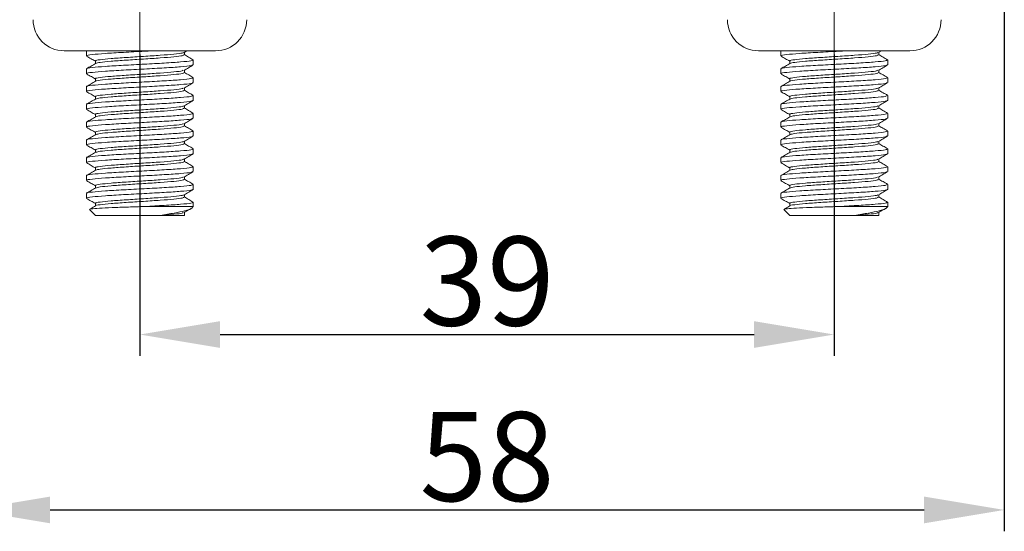
# Model space of a CAD drawing. Units: millimetres. Extents: x 1592 to 2186, y 588 to 1008.
# Drawn here: x 1669 to 1724, y 788 to 817 of the extents above; entities that cross this region are included whole.
import ezdxf

# ---------------------------------------------------------------- set-up
doc = ezdxf.new("R2010")
doc.units = ezdxf.units.MM
doc.header["$LTSCALE"] = 65.395
doc.header["$PDMODE"] = 3
doc.header["$PDSIZE"] = 8
doc.layers.get('0').update_dxf_attribs({"linetype": 'CONTINUOUS', "lineweight": 30})
doc.layers.get('Defpoints').update_dxf_attribs({"linetype": 'CONTINUOUS'})
doc.layers.add('Dim', color=3, linetype='CONTINUOUS', lineweight=15)
doc.styles.add('Romans字体', font='romans.shx', dxfattribs={"width": 0.75})
doc.dimstyles.new('01', dxfattribs={"dimtxt": 5, "dimasz": 4.5, "dimexe": 1.2, "dimexo": 0.2, "dimgap": 0.5, "dimtad": 1, "dimdec": 1, "dimdsep": 46, "dimtxsty": 'Romans字体', "dimcen": 0, "dimclrd": 1, "dimclre": 6, "dimclrt": 4, "dimazin": 2, "dimtfac": 1, "dimtdec": 1, "dimtofl": 0, "dimtmove": 0, "dimatfit": 3, "dimfxl": 1, "dimtolj": 1, "dimtzin": 0, "dimarcsym": 0})

# ---------------------------------------------------------------- blocks, each defined once
blk = doc.blocks.new('*D34')
at = {"layer": 'Defpoints', "color": 0}
for p in [(1675.933, 815.386), (1714.895, 815.386), (1714.895, 799.454)]:
    blk.add_point(p, dxfattribs=at)
at = {"layer": 'Dim', "color": 6, "lineweight": -2}
for p, q in [((1675.933, 815.186), (1675.933, 798.254)), ((1714.895, 815.186), (1714.895, 798.254))]:
    blk.add_line(p, q, dxfattribs=at)
at = {"layer": 'Dim', "color": 1, "lineweight": -2}
blk.add_line((1680.433, 799.454), (1710.395, 799.454), dxfattribs=at)
at = {"layer": 'Dim', "color": 1}
for points in [[(1680.433, 800.204), (1680.433, 798.704), (1675.933, 799.454)], [(1710.395, 800.204), (1710.395, 798.704), (1714.895, 799.454)]]:
    blk.add_solid(points, dxfattribs=at)
at = {"layer": 'Dim', "color": 4, "insert": (1695.414, 802.454), "char_height": 5, "attachment_point": 5, "style": 'Romans字体'}
blk.add_mtext('\\A1;39', dxfattribs=at)
blk = doc.blocks.new('*D36')
at = {"layer": 'Defpoints', "color": 0}
for p in [(1666.393, 838.61), (1724.435, 837.389), (1724.435, 789.603)]:
    blk.add_point(p, dxfattribs=at)
at = {"layer": 'Dim', "color": 6, "lineweight": -2}
for p, q in [((1666.393, 838.41), (1666.393, 788.403)), ((1724.435, 837.189), (1724.435, 788.403))]:
    blk.add_line(p, q, dxfattribs=at)
at = {"layer": 'Dim', "color": 1, "lineweight": -2}
blk.add_line((1670.893, 789.603), (1719.935, 789.603), dxfattribs=at)
at = {"layer": 'Dim', "color": 1}
for points in [[(1670.893, 790.353), (1670.893, 788.853), (1666.393, 789.603)], [(1719.935, 790.353), (1719.935, 788.853), (1724.435, 789.603)]]:
    blk.add_solid(points, dxfattribs=at)
at = {"layer": 'Dim', "color": 4, "insert": (1695.414, 792.603), "char_height": 5, "attachment_point": 5, "style": 'Romans字体'}
blk.add_mtext('\\A1;58', dxfattribs=at)

msp = doc.modelspace()

# ---------------------------------------------------------------- linework, layer by layer
at = {"color": 7, "linetype": 'Continuous', "lineweight": 15}
for p, q in [((1671.688, 815.386), (1680.179, 815.386)), ((1672.936, 815.372), (1672.936, 815.1)), ((1678.422, 815.297), (1678.576, 815.386)), ((1678.431, 815.161), (1678.431, 815.302)), ((1710.649, 815.386), (1719.141, 815.386)), ((1711.898, 815.372), (1711.898, 815.1)), ((1717.384, 815.297), (1717.538, 815.386)), ((1717.392, 815.161), (1717.392, 815.302)), ((1672.936, 814.373), (1672.936, 814.101)), ((1673.436, 814.811), (1673.436, 814.67)), ((1678.93, 814.6), (1678.93, 814.873)), ((1711.898, 814.373), (1711.898, 814.101)), ((1712.397, 814.811), (1712.397, 814.67)), ((1717.892, 814.6), (1717.892, 814.873)), ((1673.436, 813.812), (1673.436, 813.67)), ((1678.431, 814.162), (1678.431, 814.303)), ((1678.93, 813.601), (1678.93, 813.873)), ((1712.397, 813.812), (1712.397, 813.67)), ((1717.392, 814.162), (1717.392, 814.303)), ((1717.892, 813.601), (1717.892, 813.873)), ((1672.936, 813.374), (1672.936, 813.102)), ((1678.431, 813.163), (1678.431, 813.303)), ((1711.898, 813.374), (1711.898, 813.102)), ((1717.392, 813.163), (1717.392, 813.303)), ((1673.436, 812.813), (1673.436, 812.672)), ((1678.93, 812.602), (1678.93, 812.874)), ((1712.397, 812.813), (1712.397, 812.672)), ((1717.892, 812.602), (1717.892, 812.874)), ((1672.936, 812.375), (1672.936, 812.103)), ((1678.431, 812.164), (1678.431, 812.305)), ((1711.898, 812.375), (1711.898, 812.103)), ((1717.392, 812.164), (1717.392, 812.305)), ((1673.436, 811.814), (1673.436, 811.673)), ((1678.93, 811.603), (1678.93, 811.875)), ((1712.397, 811.814), (1712.397, 811.673)), ((1717.892, 811.603), (1717.892, 811.875)), ((1672.936, 811.376), (1672.936, 811.104)), ((1678.431, 811.165), (1678.431, 811.306)), ((1711.898, 811.376), (1711.898, 811.104)), ((1717.392, 811.165), (1717.392, 811.306)), ((1673.436, 810.815), (1673.436, 810.674)), ((1678.93, 810.604), (1678.93, 810.876)), ((1712.397, 810.815), (1712.397, 810.674)), ((1717.892, 810.604), (1717.892, 810.876)), ((1672.936, 810.377), (1672.936, 810.105)), ((1678.431, 810.166), (1678.431, 810.306)), ((1711.898, 810.377), (1711.898, 810.105)), ((1717.392, 810.166), (1717.392, 810.306)), ((1672.936, 809.378), (1672.936, 809.106)), ((1673.436, 809.816), (1673.436, 809.675)), ((1678.93, 809.605), (1678.93, 809.877)), ((1711.898, 809.378), (1711.898, 809.106)), ((1712.397, 809.816), (1712.397, 809.675)), ((1717.892, 809.605), (1717.892, 809.877)), ((1673.436, 808.817), (1673.436, 808.676)), ((1678.431, 809.167), (1678.431, 809.307)), ((1678.93, 808.606), (1678.93, 808.878)), ((1712.397, 808.817), (1712.397, 808.676)), ((1717.392, 809.167), (1717.392, 809.307)), ((1717.892, 808.606), (1717.892, 808.878)), ((1672.936, 808.379), (1672.936, 808.107)), ((1678.431, 808.168), (1678.431, 808.309)), ((1711.898, 808.379), (1711.898, 808.107)), ((1717.392, 808.168), (1717.392, 808.309)), ((1673.436, 807.818), (1673.436, 807.677)), ((1678.93, 807.607), (1678.93, 807.879)), ((1712.397, 807.818), (1712.397, 807.677)), ((1717.892, 807.607), (1717.892, 807.879)), ((1672.936, 807.38), (1672.936, 807.108)), ((1678.431, 807.169), (1678.431, 807.31)), ((1711.898, 807.38), (1711.898, 807.108)), ((1717.392, 807.169), (1717.392, 807.31)), ((1673.436, 806.819), (1673.436, 806.677)), ((1676.202, 806.645), (1678.93, 806.645)), ((1678.824, 806.538), (1678.93, 806.645)), ((1678.93, 806.645), (1678.93, 806.88)), ((1712.397, 806.819), (1712.397, 806.677)), ((1715.163, 806.645), (1717.892, 806.645)), ((1717.785, 806.538), (1717.892, 806.645)), ((1717.892, 806.645), (1717.892, 806.88)), ((1673.107, 806.474), (1673.436, 806.145)), ((1677.076, 806.145), (1673.436, 806.145)), ((1678.403, 806.145), (1677.076, 806.145)), ((1678.436, 806.161), (1678.403, 806.145)), ((1678.431, 806.145), (1678.403, 806.145)), ((1678.431, 806.145), (1678.431, 806.31)), ((1678.431, 806.145), (1678.441, 806.156)), ((1712.068, 806.474), (1712.397, 806.145)), ((1716.037, 806.145), (1712.397, 806.145)), ((1717.365, 806.145), (1716.037, 806.145)), ((1717.398, 806.161), (1717.365, 806.145)), ((1717.392, 806.145), (1717.365, 806.145)), ((1717.392, 806.145), (1717.392, 806.31)), ((1717.392, 806.145), (1717.403, 806.156))]:
    msp.add_line(p, q, dxfattribs=at)
for centre, start, end in [((1671.688, 817.134), 180, 270), ((1680.179, 817.134), 270, 0), ((1710.649, 817.134), 180, 270), ((1719.141, 817.134), 270, 0)]:
    msp.add_arc(centre, 1.748, start, end, dxfattribs=at)
for points, knots in [([(1672.974, 815.1), (1672.963, 815.104), (1672.895, 815.129), (1673.223, 815.175), (1673.94, 815.238), (1674.992, 815.3), (1675.954, 815.35), (1676.467, 815.378), (1676.609, 815.386)], [0, 0, 0, 0, 0.045474, 0.263342, 0.481211, 0.69908, 0.916949, 1, 1, 1, 1]), ([(1672.945, 815.087), (1673.029, 815.038), (1673.193, 814.943), (1673.356, 814.848), (1673.436, 814.802)], [0, 0, 0, 0, 0.512418, 1, 1, 1, 1]), ([(1673.467, 814.811), (1673.458, 814.816), (1673.401, 814.841), (1673.675, 814.887), (1674.271, 814.949), (1675.153, 815.012), (1676.143, 815.074), (1677.109, 815.136), (1677.878, 815.199), (1678.339, 815.253), (1678.366, 815.285), (1678.376, 815.298)], [0, 0, 0, 0, 0.026799, 0.155197, 0.283594, 0.411991, 0.540389, 0.668786, 0.797184, 0.925582, 1, 1, 1, 1]), ([(1673.449, 814.675), (1673.512, 814.696), (1673.64, 814.737), (1674.282, 814.799), (1675.15, 814.862), (1676.144, 814.924), (1677.108, 814.987), (1677.881, 815.049), (1678.365, 815.107), (1678.389, 815.144), (1678.399, 815.161)], [0, 0, 0, 0, 0.1264791, 0.2551029, 0.3837268, 0.5123508, 0.6409745, 0.7695987, 0.8982225, 1, 1, 1, 1]), ([(1678.918, 814.887), (1678.835, 814.935), (1678.672, 815.03), (1678.51, 815.124), (1678.431, 815.17)], [0, 0, 0, 0, 0.514226, 1, 1, 1, 1]), ([(1711.936, 815.1), (1711.924, 815.104), (1711.856, 815.129), (1712.185, 815.175), (1712.902, 815.238), (1713.953, 815.3), (1714.915, 815.35), (1715.428, 815.378), (1715.57, 815.386)], [0, 0, 0, 0, 0.045474, 0.263342, 0.481211, 0.69908, 0.916949, 1, 1, 1, 1]), ([(1711.907, 815.087), (1711.991, 815.038), (1712.154, 814.943), (1712.318, 814.848), (1712.397, 814.802)], [0, 0, 0, 0, 0.512417, 1, 1, 1, 1]), ([(1712.429, 814.811), (1712.419, 814.816), (1712.363, 814.841), (1712.637, 814.887), (1713.233, 814.949), (1714.114, 815.012), (1715.105, 815.074), (1716.07, 815.136), (1716.839, 815.199), (1717.3, 815.253), (1717.327, 815.285), (1717.337, 815.298)], [0, 0, 0, 0, 0.026799, 0.155196, 0.283594, 0.411992, 0.540389, 0.668787, 0.797185, 0.925582, 1, 1, 1, 1]), ([(1712.41, 814.675), (1712.474, 814.696), (1712.602, 814.737), (1713.243, 814.799), (1714.111, 814.862), (1715.106, 814.924), (1716.069, 814.987), (1716.843, 815.049), (1717.326, 815.107), (1717.35, 815.144), (1717.361, 815.161)], [0, 0, 0, 0, 0.126479, 0.255103, 0.383728, 0.512351, 0.640975, 0.769599, 0.898223, 1, 1, 1, 1]), ([(1717.88, 814.887), (1717.796, 814.935), (1717.634, 815.03), (1717.471, 815.124), (1717.392, 815.17)], [0, 0, 0, 0, 0.514224, 1, 1, 1, 1]), ([(1678.892, 814.873), (1678.88, 814.856), (1678.851, 814.819), (1678.271, 814.761), (1677.343, 814.698), (1676.186, 814.636), (1674.997, 814.573), (1673.939, 814.511), (1673.224, 814.448), (1672.895, 814.402), (1672.963, 814.377), (1672.974, 814.373)], [0, 0, 0, 0, 0.09891, 0.22391, 0.34891, 0.47391, 0.59891, 0.72391, 0.84891, 0.97391, 1, 1, 1, 1]), ([(1672.974, 814.101), (1672.963, 814.105), (1672.895, 814.13), (1673.224, 814.176), (1673.939, 814.239), (1674.997, 814.301), (1676.186, 814.363), (1677.343, 814.426), (1678.271, 814.488), (1678.851, 814.546), (1678.88, 814.584), (1678.892, 814.6)], [0, 0, 0, 0, 0.02609, 0.15109, 0.27609, 0.40109, 0.52609, 0.65109, 0.77609, 0.90109, 1, 1, 1, 1]), ([(1673.447, 814.676), (1673.363, 814.628), (1673.197, 814.531), (1673.031, 814.435), (1672.948, 814.387)], [0, 0, 0, 0, 0.499985, 1, 1, 1, 1]), ([(1678.411, 814.291), (1678.494, 814.339), (1678.662, 814.437), (1678.829, 814.534), (1678.913, 814.582)], [0, 0, 0, 0, 0.4997741, 1, 1, 1, 1]), ([(1717.854, 814.873), (1717.841, 814.856), (1717.812, 814.819), (1717.232, 814.761), (1716.304, 814.698), (1715.147, 814.636), (1713.958, 814.573), (1712.9, 814.511), (1712.185, 814.448), (1711.856, 814.402), (1711.924, 814.377), (1711.936, 814.373)], [0, 0, 0, 0, 0.09891, 0.22391, 0.34891, 0.47391, 0.59891, 0.72391, 0.84891, 0.97391, 1, 1, 1, 1]), ([(1711.936, 814.101), (1711.924, 814.105), (1711.856, 814.13), (1712.185, 814.176), (1712.9, 814.239), (1713.958, 814.301), (1715.147, 814.363), (1716.304, 814.426), (1717.232, 814.488), (1717.812, 814.546), (1717.841, 814.584), (1717.854, 814.6)], [0, 0, 0, 0, 0.02609, 0.15109, 0.27609, 0.40109, 0.52609, 0.65109, 0.77609, 0.90109, 1, 1, 1, 1]), ([(1712.408, 814.676), (1712.325, 814.628), (1712.159, 814.531), (1711.992, 814.435), (1711.909, 814.387)], [0, 0, 0, 0, 0.499986, 1, 1, 1, 1]), ([(1717.372, 814.291), (1717.456, 814.339), (1717.623, 814.437), (1717.791, 814.534), (1717.875, 814.582)], [0, 0, 0, 0, 0.499773, 1, 1, 1, 1]), ([(1678.892, 813.873), (1678.88, 813.857), (1678.851, 813.82), (1678.271, 813.762), (1677.343, 813.699), (1676.186, 813.637), (1674.997, 813.574), (1673.939, 813.512), (1673.224, 813.449), (1672.895, 813.403), (1672.963, 813.378), (1672.974, 813.374)], [0, 0, 0, 0, 0.09891, 0.22391, 0.34891, 0.47391, 0.59891, 0.72391, 0.84891, 0.97391, 1, 1, 1, 1]), ([(1672.958, 814.081), (1673.042, 814.032), (1673.201, 813.94), (1673.36, 813.847), (1673.436, 813.803)], [0, 0, 0, 0, 0.525667, 1, 1, 1, 1]), ([(1673.445, 813.675), (1673.445, 813.675), (1673.407, 813.696), (1673.684, 813.738), (1674.269, 813.8), (1675.153, 813.863), (1676.143, 813.925), (1677.108, 813.988), (1677.881, 814.05), (1678.365, 814.108), (1678.389, 814.145), (1678.399, 814.162)], [0, 0, 0, 0, 0.00053, 0.12881, 0.257091, 0.385371, 0.513652, 0.641933, 0.770214, 0.898494, 1, 1, 1, 1]), ([(1673.467, 813.812), (1673.458, 813.817), (1673.401, 813.842), (1673.675, 813.888), (1674.271, 813.95), (1675.153, 814.013), (1676.143, 814.075), (1677.109, 814.137), (1677.875, 814.2), (1678.325, 814.251), (1678.354, 814.282), (1678.363, 814.291)], [0, 0, 0, 0, 0.0271933, 0.1574804, 0.2877673, 0.4180543, 0.5483414, 0.6786283, 0.8089156, 0.9392024, 1, 1, 1, 1]), ([(1678.919, 813.887), (1678.836, 813.935), (1678.673, 814.03), (1678.511, 814.124), (1678.431, 814.17)], [0, 0, 0, 0, 0.508865, 1, 1, 1, 1]), ([(1717.854, 813.873), (1717.841, 813.857), (1717.812, 813.82), (1717.232, 813.762), (1716.304, 813.699), (1715.147, 813.637), (1713.958, 813.574), (1712.9, 813.512), (1712.185, 813.449), (1711.856, 813.403), (1711.924, 813.378), (1711.936, 813.374)], [0, 0, 0, 0, 0.09891, 0.22391, 0.34891, 0.47391, 0.59891, 0.72391, 0.84891, 0.97391, 1, 1, 1, 1]), ([(1711.92, 814.081), (1712.004, 814.032), (1712.163, 813.94), (1712.322, 813.847), (1712.397, 813.803)], [0, 0, 0, 0, 0.525667, 1, 1, 1, 1]), ([(1712.406, 813.675), (1712.406, 813.675), (1712.369, 813.696), (1712.646, 813.738), (1713.23, 813.8), (1714.115, 813.863), (1715.105, 813.925), (1716.069, 813.988), (1716.843, 814.05), (1717.326, 814.108), (1717.35, 814.145), (1717.361, 814.162)], [0, 0, 0, 0, 0.00053, 0.12881, 0.257091, 0.385372, 0.513652, 0.641933, 0.770214, 0.898494, 1, 1, 1, 1]), ([(1712.429, 813.812), (1712.419, 813.817), (1712.363, 813.842), (1712.637, 813.888), (1713.233, 813.95), (1714.114, 814.013), (1715.105, 814.075), (1716.071, 814.137), (1716.837, 814.2), (1717.287, 814.251), (1717.316, 814.282), (1717.325, 814.291)], [0, 0, 0, 0, 0.027193, 0.15748, 0.287767, 0.418055, 0.548341, 0.678628, 0.808916, 0.939203, 1, 1, 1, 1]), ([(1717.88, 813.887), (1717.797, 813.935), (1717.635, 814.03), (1717.472, 814.124), (1717.392, 814.17)], [0, 0, 0, 0, 0.508867, 1, 1, 1, 1]), ([(1672.974, 813.102), (1672.963, 813.106), (1672.895, 813.131), (1673.224, 813.177), (1673.939, 813.24), (1674.997, 813.302), (1676.186, 813.364), (1677.343, 813.427), (1678.271, 813.489), (1678.851, 813.547), (1678.88, 813.585), (1678.892, 813.601)], [0, 0, 0, 0, 0.02609, 0.15109, 0.27609, 0.40109, 0.52609, 0.65109, 0.77609, 0.90109, 1, 1, 1, 1]), ([(1673.444, 813.675), (1673.361, 813.627), (1673.196, 813.532), (1673.032, 813.436), (1672.949, 813.389)], [0, 0, 0, 0, 0.499894, 1, 1, 1, 1]), ([(1673.467, 812.813), (1673.458, 812.818), (1673.401, 812.843), (1673.675, 812.889), (1674.271, 812.951), (1675.153, 813.014), (1676.143, 813.076), (1677.109, 813.138), (1677.876, 813.201), (1678.328, 813.253), (1678.356, 813.284), (1678.366, 813.294)], [0, 0, 0, 0, 0.0271189, 0.1570492, 0.2869794, 0.4169097, 0.5468401, 0.6767702, 0.8067008, 0.9366309, 1, 1, 1, 1]), ([(1678.413, 813.293), (1678.497, 813.342), (1678.664, 813.438), (1678.831, 813.535), (1678.914, 813.584)], [0, 0, 0, 0, 0.499883, 1, 1, 1, 1]), ([(1711.936, 813.102), (1711.924, 813.106), (1711.856, 813.131), (1712.185, 813.177), (1712.9, 813.24), (1713.958, 813.302), (1715.147, 813.364), (1716.304, 813.427), (1717.232, 813.489), (1717.812, 813.547), (1717.841, 813.585), (1717.854, 813.601)], [0, 0, 0, 0, 0.02609, 0.15109, 0.27609, 0.40109, 0.52609, 0.65109, 0.77609, 0.90109, 1, 1, 1, 1]), ([(1712.405, 813.675), (1712.323, 813.627), (1712.158, 813.532), (1711.993, 813.436), (1711.911, 813.389)], [0, 0, 0, 0, 0.499895, 1, 1, 1, 1]), ([(1712.429, 812.813), (1712.419, 812.818), (1712.363, 812.843), (1712.637, 812.889), (1713.233, 812.951), (1714.114, 813.014), (1715.105, 813.076), (1716.071, 813.138), (1716.837, 813.201), (1717.289, 813.253), (1717.318, 813.284), (1717.327, 813.294)], [0, 0, 0, 0, 0.027119, 0.157049, 0.286979, 0.41691, 0.54684, 0.67677, 0.806701, 0.936631, 1, 1, 1, 1]), ([(1717.375, 813.293), (1717.458, 813.342), (1717.625, 813.438), (1717.792, 813.535), (1717.876, 813.584)], [0, 0, 0, 0, 0.499883, 1, 1, 1, 1]), ([(1678.892, 812.874), (1678.88, 812.858), (1678.851, 812.821), (1678.271, 812.763), (1677.343, 812.7), (1676.186, 812.638), (1674.997, 812.575), (1673.939, 812.513), (1673.224, 812.45), (1672.895, 812.404), (1672.963, 812.379), (1672.974, 812.375)], [0, 0, 0, 0, 0.09891, 0.22391, 0.34891, 0.47391, 0.59891, 0.72391, 0.84891, 0.97391, 1, 1, 1, 1]), ([(1672.944, 813.089), (1673.028, 813.041), (1673.192, 812.946), (1673.356, 812.851), (1673.436, 812.804)], [0, 0, 0, 0, 0.510262, 1, 1, 1, 1]), ([(1673.446, 812.678), (1673.364, 812.63), (1673.198, 812.534), (1673.033, 812.438), (1672.95, 812.39)], [0, 0, 0, 0, 0.499983, 1, 1, 1, 1]), ([(1673.449, 812.677), (1673.512, 812.698), (1673.64, 812.739), (1674.282, 812.801), (1675.15, 812.864), (1676.144, 812.926), (1677.108, 812.989), (1677.881, 813.051), (1678.365, 813.109), (1678.389, 813.146), (1678.399, 813.163)], [0, 0, 0, 0, 0.126566, 0.255177, 0.383788, 0.512399, 0.64101, 0.769622, 0.898233, 1, 1, 1, 1]), ([(1678.916, 812.89), (1678.834, 812.937), (1678.673, 813.031), (1678.511, 813.125), (1678.431, 813.171)], [0, 0, 0, 0, 0.508585, 1, 1, 1, 1]), ([(1717.854, 812.874), (1717.841, 812.858), (1717.812, 812.821), (1717.232, 812.763), (1716.304, 812.7), (1715.147, 812.638), (1713.958, 812.575), (1712.9, 812.513), (1712.185, 812.45), (1711.856, 812.404), (1711.924, 812.379), (1711.936, 812.375)], [0, 0, 0, 0, 0.09891, 0.22391, 0.34891, 0.47391, 0.59891, 0.72391, 0.84891, 0.97391, 1, 1, 1, 1]), ([(1711.906, 813.089), (1711.989, 813.041), (1712.153, 812.946), (1712.317, 812.851), (1712.397, 812.804)], [0, 0, 0, 0, 0.510262, 1, 1, 1, 1]), ([(1712.408, 812.678), (1712.325, 812.63), (1712.16, 812.534), (1711.994, 812.438), (1711.912, 812.39)], [0, 0, 0, 0, 0.499986, 1, 1, 1, 1]), ([(1712.41, 812.677), (1712.474, 812.698), (1712.602, 812.739), (1713.243, 812.801), (1714.111, 812.864), (1715.106, 812.926), (1716.069, 812.989), (1716.843, 813.051), (1717.326, 813.109), (1717.35, 813.146), (1717.361, 813.163)], [0, 0, 0, 0, 0.1265652, 0.2551764, 0.383788, 0.5123991, 0.6410102, 0.7696219, 0.8982329, 1, 1, 1, 1]), ([(1717.878, 812.89), (1717.796, 812.937), (1717.634, 813.031), (1717.472, 813.125), (1717.392, 813.171)], [0, 0, 0, 0, 0.508588, 1, 1, 1, 1]), ([(1672.974, 812.103), (1672.963, 812.107), (1672.895, 812.132), (1673.224, 812.178), (1673.939, 812.241), (1674.997, 812.303), (1676.186, 812.365), (1677.343, 812.428), (1678.271, 812.49), (1678.851, 812.548), (1678.88, 812.586), (1678.892, 812.602)], [0, 0, 0, 0, 0.02609, 0.15109, 0.27609, 0.40109, 0.52609, 0.65109, 0.77609, 0.90109, 1, 1, 1, 1]), ([(1673.467, 811.814), (1673.458, 811.819), (1673.401, 811.844), (1673.675, 811.89), (1674.271, 811.952), (1675.153, 812.015), (1676.143, 812.077), (1677.109, 812.139), (1677.878, 812.202), (1678.338, 812.255), (1678.366, 812.288), (1678.375, 812.3)], [0, 0, 0, 0, 0.026813, 0.155277, 0.283742, 0.412206, 0.54067, 0.669134, 0.797599, 0.926063, 1, 1, 1, 1]), ([(1673.467, 811.683), (1673.527, 811.702), (1673.652, 811.742), (1674.282, 811.802), (1675.15, 811.865), (1676.144, 811.927), (1677.108, 811.99), (1677.881, 812.052), (1678.365, 812.11), (1678.389, 812.147), (1678.399, 812.164)], [0, 0, 0, 0, 0.118667, 0.248441, 0.378215, 0.50799, 0.637764, 0.767538, 0.897312, 1, 1, 1, 1]), ([(1678.422, 812.299), (1678.505, 812.348), (1678.673, 812.445), (1678.84, 812.542), (1678.924, 812.591)], [0, 0, 0, 0, 0.4998147, 1, 1, 1, 1]), ([(1678.917, 811.89), (1678.834, 811.939), (1678.672, 812.033), (1678.51, 812.127), (1678.431, 812.173)], [0, 0, 0, 0, 0.51446, 1, 1, 1, 1]), ([(1711.936, 812.103), (1711.924, 812.107), (1711.856, 812.132), (1712.185, 812.178), (1712.9, 812.241), (1713.958, 812.303), (1715.147, 812.365), (1716.304, 812.428), (1717.232, 812.49), (1717.812, 812.548), (1717.841, 812.586), (1717.854, 812.602)], [0, 0, 0, 0, 0.02609, 0.15109, 0.27609, 0.40109, 0.52609, 0.65109, 0.77609, 0.90109, 1, 1, 1, 1]), ([(1712.429, 811.814), (1712.419, 811.819), (1712.363, 811.844), (1712.637, 811.89), (1713.233, 811.952), (1714.114, 812.015), (1715.105, 812.077), (1716.07, 812.139), (1716.839, 812.202), (1717.3, 812.255), (1717.327, 812.288), (1717.337, 812.3)], [0, 0, 0, 0, 0.0268129, 0.1552769, 0.2837413, 0.4122061, 0.5406703, 0.6691347, 0.7975995, 0.9260637, 1, 1, 1, 1]), ([(1712.429, 811.683), (1712.489, 811.702), (1712.614, 811.742), (1713.244, 811.802), (1714.111, 811.865), (1715.106, 811.927), (1716.069, 811.99), (1716.843, 812.052), (1717.326, 812.11), (1717.35, 812.147), (1717.361, 812.164)], [0, 0, 0, 0, 0.118667, 0.248441, 0.378216, 0.50799, 0.637764, 0.767539, 0.897313, 1, 1, 1, 1]), ([(1717.383, 812.299), (1717.467, 812.348), (1717.634, 812.445), (1717.802, 812.542), (1717.885, 812.591)], [0, 0, 0, 0, 0.499816, 1, 1, 1, 1]), ([(1717.879, 811.89), (1717.795, 811.939), (1717.633, 812.033), (1717.471, 812.127), (1717.392, 812.173)], [0, 0, 0, 0, 0.514458, 1, 1, 1, 1]), ([(1678.892, 811.875), (1678.88, 811.859), (1678.851, 811.822), (1678.271, 811.764), (1677.343, 811.701), (1676.186, 811.639), (1674.997, 811.576), (1673.939, 811.514), (1673.224, 811.451), (1672.895, 811.405), (1672.963, 811.38), (1672.974, 811.376)], [0, 0, 0, 0, 0.09891, 0.22391, 0.34891, 0.47391, 0.59891, 0.72391, 0.84891, 0.97391, 1, 1, 1, 1]), ([(1672.974, 811.104), (1672.963, 811.108), (1672.895, 811.133), (1673.224, 811.179), (1673.939, 811.241), (1674.997, 811.304), (1676.186, 811.366), (1677.343, 811.429), (1678.271, 811.491), (1678.851, 811.549), (1678.88, 811.587), (1678.892, 811.603)], [0, 0, 0, 0, 0.02609, 0.15109, 0.2760902, 0.4010901, 0.5260901, 0.6510899, 0.77609, 0.9010901, 1, 1, 1, 1]), ([(1673.454, 811.684), (1673.37, 811.635), (1673.201, 811.537), (1673.033, 811.439), (1672.948, 811.39)], [0, 0, 0, 0, 0.499512, 1, 1, 1, 1]), ([(1672.949, 812.087), (1673.033, 812.039), (1673.195, 811.945), (1673.357, 811.85), (1673.436, 811.805)], [0, 0, 0, 0, 0.516431, 1, 1, 1, 1]), ([(1678.407, 811.292), (1678.491, 811.341), (1678.659, 811.438), (1678.826, 811.535), (1678.91, 811.584)], [0, 0, 0, 0, 0.499795, 1, 1, 1, 1]), ([(1717.854, 811.875), (1717.841, 811.859), (1717.812, 811.822), (1717.232, 811.764), (1716.304, 811.701), (1715.147, 811.639), (1713.958, 811.576), (1712.9, 811.514), (1712.185, 811.451), (1711.856, 811.405), (1711.924, 811.38), (1711.936, 811.376)], [0, 0, 0, 0, 0.09891, 0.22391, 0.34891, 0.47391, 0.59891, 0.72391, 0.84891, 0.97391, 1, 1, 1, 1]), ([(1711.936, 811.104), (1711.924, 811.108), (1711.856, 811.133), (1712.185, 811.179), (1712.9, 811.241), (1713.958, 811.304), (1715.147, 811.366), (1716.304, 811.429), (1717.232, 811.491), (1717.812, 811.549), (1717.841, 811.587), (1717.854, 811.603)], [0, 0, 0, 0, 0.02609, 0.1510901, 0.2760903, 0.4010903, 0.5260903, 0.6510904, 0.7760904, 0.9010904, 1, 1, 1, 1]), ([(1711.91, 812.087), (1711.994, 812.039), (1712.156, 811.945), (1712.319, 811.85), (1712.397, 811.805)], [0, 0, 0, 0, 0.516428, 1, 1, 1, 1]), ([(1712.415, 811.684), (1712.331, 811.635), (1712.162, 811.537), (1711.994, 811.439), (1711.91, 811.39)], [0, 0, 0, 0, 0.49951, 1, 1, 1, 1]), ([(1717.369, 811.292), (1717.453, 811.341), (1717.62, 811.438), (1717.787, 811.535), (1717.871, 811.584)], [0, 0, 0, 0, 0.499795, 1, 1, 1, 1]), ([(1672.957, 811.084), (1673.041, 811.036), (1673.2, 810.943), (1673.36, 810.85), (1673.436, 810.806)], [0, 0, 0, 0, 0.523594, 1, 1, 1, 1]), ([(1673.467, 810.815), (1673.458, 810.82), (1673.401, 810.845), (1673.675, 810.891), (1674.271, 810.953), (1675.153, 811.016), (1676.143, 811.078), (1677.109, 811.14), (1677.875, 811.203), (1678.323, 811.254), (1678.352, 811.284), (1678.361, 811.293)], [0, 0, 0, 0, 0.027279, 0.157975, 0.288672, 0.419368, 0.550065, 0.680761, 0.811458, 0.942154, 1, 1, 1, 1]), ([(1673.479, 810.687), (1673.537, 810.705), (1673.66, 810.744), (1674.283, 810.803), (1675.15, 810.866), (1676.144, 810.928), (1677.108, 810.991), (1677.881, 811.053), (1678.365, 811.111), (1678.389, 811.148), (1678.399, 811.165)], [0, 0, 0, 0, 0.113494, 0.24403, 0.374565, 0.505102, 0.635637, 0.766174, 0.896709, 1, 1, 1, 1]), ([(1678.919, 810.89), (1678.834, 810.939), (1678.672, 811.034), (1678.509, 811.128), (1678.431, 811.173)], [0, 0, 0, 0, 0.523233, 1, 1, 1, 1]), ([(1711.918, 811.084), (1712.002, 811.036), (1712.162, 810.943), (1712.321, 810.85), (1712.397, 810.806)], [0, 0, 0, 0, 0.523594, 1, 1, 1, 1]), ([(1712.429, 810.815), (1712.419, 810.82), (1712.363, 810.845), (1712.637, 810.891), (1713.233, 810.953), (1714.114, 811.016), (1715.104, 811.078), (1716.071, 811.14), (1716.836, 811.203), (1717.284, 811.254), (1717.313, 811.284), (1717.322, 811.293)], [0, 0, 0, 0, 0.027279, 0.157975, 0.288671, 0.419368, 0.550065, 0.680761, 0.811458, 0.942155, 1, 1, 1, 1]), ([(1712.441, 810.687), (1712.498, 810.705), (1712.621, 810.744), (1713.244, 810.803), (1714.111, 810.866), (1715.106, 810.928), (1716.069, 810.991), (1716.843, 811.053), (1717.326, 811.111), (1717.35, 811.148), (1717.361, 811.165)], [0, 0, 0, 0, 0.1134931, 0.2440291, 0.3745656, 0.5051015, 0.6356375, 0.766174, 0.8967099, 1, 1, 1, 1]), ([(1717.881, 810.89), (1717.796, 810.939), (1717.633, 811.034), (1717.47, 811.128), (1717.392, 811.173)], [0, 0, 0, 0, 0.523234, 1, 1, 1, 1]), ([(1678.892, 810.876), (1678.88, 810.86), (1678.851, 810.823), (1678.271, 810.765), (1677.343, 810.702), (1676.186, 810.64), (1674.997, 810.577), (1673.939, 810.515), (1673.224, 810.452), (1672.895, 810.406), (1672.963, 810.381), (1672.974, 810.377)], [0, 0, 0, 0, 0.09891, 0.22391, 0.34891, 0.47391, 0.59891, 0.72391, 0.84891, 0.97391, 1, 1, 1, 1]), ([(1672.974, 810.105), (1672.963, 810.109), (1672.895, 810.134), (1673.224, 810.18), (1673.939, 810.242), (1674.997, 810.305), (1676.186, 810.367), (1677.343, 810.43), (1678.271, 810.492), (1678.851, 810.55), (1678.88, 810.588), (1678.892, 810.604)], [0, 0, 0, 0, 0.02609, 0.15109, 0.27609, 0.40109, 0.52609, 0.65109, 0.77609, 0.90109, 1, 1, 1, 1]), ([(1673.46, 810.688), (1673.375, 810.638), (1673.203, 810.539), (1673.033, 810.44), (1672.948, 810.391)], [0, 0, 0, 0, 0.498795, 1, 1, 1, 1]), ([(1678.418, 810.299), (1678.501, 810.347), (1678.669, 810.444), (1678.836, 810.541), (1678.919, 810.59)], [0, 0, 0, 0, 0.499883, 1, 1, 1, 1]), ([(1717.854, 810.876), (1717.841, 810.86), (1717.812, 810.823), (1717.232, 810.765), (1716.304, 810.702), (1715.147, 810.64), (1713.958, 810.577), (1712.9, 810.515), (1712.185, 810.452), (1711.856, 810.406), (1711.924, 810.381), (1711.936, 810.377)], [0, 0, 0, 0, 0.09891, 0.22391, 0.34891, 0.47391, 0.59891, 0.72391, 0.84891, 0.97391, 1, 1, 1, 1]), ([(1711.936, 810.105), (1711.924, 810.109), (1711.856, 810.134), (1712.185, 810.18), (1712.9, 810.242), (1713.958, 810.305), (1715.147, 810.367), (1716.304, 810.43), (1717.232, 810.492), (1717.812, 810.55), (1717.841, 810.588), (1717.854, 810.604)], [0, 0, 0, 0, 0.02609, 0.15109, 0.27609, 0.40109, 0.52609, 0.65109, 0.77609, 0.90109, 1, 1, 1, 1]), ([(1712.421, 810.688), (1712.336, 810.638), (1712.165, 810.539), (1711.995, 810.44), (1711.91, 810.391)], [0, 0, 0, 0, 0.498792, 1, 1, 1, 1]), ([(1717.379, 810.299), (1717.463, 810.347), (1717.63, 810.444), (1717.797, 810.541), (1717.881, 810.59)], [0, 0, 0, 0, 0.49988, 1, 1, 1, 1]), ([(1672.943, 810.093), (1673.027, 810.045), (1673.191, 809.95), (1673.355, 809.854), (1673.436, 809.807)], [0, 0, 0, 0, 0.509135, 1, 1, 1, 1]), ([(1673.467, 809.816), (1673.458, 809.821), (1673.401, 809.846), (1673.675, 809.892), (1674.271, 809.954), (1675.153, 810.017), (1676.143, 810.079), (1677.109, 810.141), (1677.877, 810.204), (1678.333, 810.257), (1678.361, 810.288), (1678.371, 810.3)], [0, 0, 0, 0, 0.026959, 0.156125, 0.285292, 0.414458, 0.543624, 0.67279, 0.801956, 0.931122, 1, 1, 1, 1]), ([(1673.477, 809.687), (1673.535, 809.705), (1673.659, 809.744), (1674.283, 809.804), (1675.15, 809.867), (1676.144, 809.929), (1677.108, 809.992), (1677.881, 810.054), (1678.365, 810.112), (1678.389, 810.149), (1678.399, 810.166)], [0, 0, 0, 0, 0.114354, 0.244763, 0.375173, 0.505582, 0.635991, 0.766401, 0.89681, 1, 1, 1, 1]), ([(1678.917, 809.892), (1678.832, 809.942), (1678.671, 810.035), (1678.508, 810.129), (1678.431, 810.174)], [0, 0, 0, 0, 0.526237, 1, 1, 1, 1]), ([(1711.904, 810.093), (1711.988, 810.045), (1712.152, 809.95), (1712.317, 809.854), (1712.397, 809.807)], [0, 0, 0, 0, 0.509135, 1, 1, 1, 1]), ([(1712.429, 809.816), (1712.419, 809.821), (1712.363, 809.846), (1712.637, 809.892), (1713.233, 809.954), (1714.114, 810.017), (1715.105, 810.079), (1716.07, 810.141), (1716.838, 810.204), (1717.295, 810.257), (1717.322, 810.288), (1717.332, 810.3)], [0, 0, 0, 0, 0.026959, 0.156125, 0.285291, 0.414458, 0.543624, 0.67279, 0.801956, 0.931122, 1, 1, 1, 1]), ([(1712.439, 809.687), (1712.497, 809.705), (1712.62, 809.744), (1713.244, 809.804), (1714.111, 809.867), (1715.106, 809.929), (1716.069, 809.992), (1716.843, 810.054), (1717.326, 810.112), (1717.35, 810.149), (1717.361, 810.166)], [0, 0, 0, 0, 0.114355, 0.244764, 0.375173, 0.505582, 0.635992, 0.766401, 0.89681, 1, 1, 1, 1]), ([(1717.878, 809.892), (1717.793, 809.942), (1717.632, 810.035), (1717.469, 810.129), (1717.392, 810.174)], [0, 0, 0, 0, 0.526237, 1, 1, 1, 1]), ([(1678.892, 809.877), (1678.88, 809.861), (1678.851, 809.824), (1678.271, 809.766), (1677.343, 809.703), (1676.186, 809.641), (1674.997, 809.578), (1673.939, 809.516), (1673.224, 809.453), (1672.895, 809.407), (1672.963, 809.382), (1672.974, 809.378)], [0, 0, 0, 0, 0.09891, 0.22391, 0.34891, 0.47391, 0.59891, 0.72391, 0.84891, 0.97391, 1, 1, 1, 1]), ([(1672.974, 809.106), (1672.963, 809.11), (1672.895, 809.135), (1673.224, 809.181), (1673.939, 809.243), (1674.997, 809.306), (1676.186, 809.368), (1677.343, 809.431), (1678.271, 809.493), (1678.851, 809.551), (1678.88, 809.589), (1678.892, 809.605)], [0, 0, 0, 0, 0.02609, 0.15109, 0.27609, 0.40109, 0.52609, 0.65109, 0.77609, 0.90109, 1, 1, 1, 1]), ([(1673.459, 809.688), (1673.374, 809.639), (1673.204, 809.54), (1673.035, 809.442), (1672.95, 809.393)], [0, 0, 0, 0, 0.499267, 1, 1, 1, 1]), ([(1678.419, 809.301), (1678.503, 809.349), (1678.671, 809.447), (1678.838, 809.544), (1678.922, 809.592)], [0, 0, 0, 0, 0.499786, 1, 1, 1, 1]), ([(1717.854, 809.877), (1717.841, 809.861), (1717.812, 809.824), (1717.232, 809.766), (1716.304, 809.703), (1715.147, 809.641), (1713.958, 809.578), (1712.9, 809.516), (1712.185, 809.453), (1711.856, 809.407), (1711.924, 809.382), (1711.936, 809.378)], [0, 0, 0, 0, 0.09891, 0.22391, 0.34891, 0.47391, 0.59891, 0.72391, 0.84891, 0.97391, 1, 1, 1, 1]), ([(1711.936, 809.106), (1711.924, 809.11), (1711.856, 809.135), (1712.185, 809.181), (1712.9, 809.243), (1713.958, 809.306), (1715.147, 809.368), (1716.304, 809.431), (1717.232, 809.493), (1717.812, 809.551), (1717.841, 809.589), (1717.854, 809.605)], [0, 0, 0, 0, 0.02609, 0.15109, 0.27609, 0.40109, 0.52609, 0.65109, 0.77609, 0.90109, 1, 1, 1, 1]), ([(1712.42, 809.688), (1712.335, 809.639), (1712.166, 809.54), (1711.997, 809.442), (1711.912, 809.393)], [0, 0, 0, 0, 0.499265, 1, 1, 1, 1]), ([(1717.381, 809.301), (1717.464, 809.349), (1717.632, 809.447), (1717.799, 809.544), (1717.883, 809.592)], [0, 0, 0, 0, 0.499787, 1, 1, 1, 1]), ([(1678.892, 808.878), (1678.88, 808.862), (1678.851, 808.825), (1678.271, 808.767), (1677.343, 808.704), (1676.186, 808.642), (1674.997, 808.579), (1673.939, 808.517), (1673.224, 808.454), (1672.895, 808.408), (1672.963, 808.383), (1672.974, 808.379)], [0, 0, 0, 0, 0.0989099, 0.22391, 0.3489101, 0.4739099, 0.5989099, 0.7239098, 0.84891, 0.97391, 1, 1, 1, 1]), ([(1672.953, 809.088), (1673.037, 809.04), (1673.198, 808.946), (1673.359, 808.853), (1673.436, 808.808)], [0, 0, 0, 0, 0.520843, 1, 1, 1, 1]), ([(1673.467, 808.817), (1673.458, 808.822), (1673.401, 808.847), (1673.675, 808.893), (1674.271, 808.955), (1675.153, 809.018), (1676.143, 809.08), (1677.109, 809.142), (1677.877, 809.205), (1678.335, 809.258), (1678.363, 809.29), (1678.372, 809.301)], [0, 0, 0, 0, 0.02691, 0.155839, 0.284768, 0.413697, 0.542626, 0.671555, 0.800485, 0.929414, 1, 1, 1, 1]), ([(1673.462, 808.685), (1673.523, 808.704), (1673.649, 808.744), (1674.282, 808.805), (1675.15, 808.868), (1676.144, 808.93), (1677.108, 808.993), (1677.881, 809.055), (1678.365, 809.113), (1678.389, 809.15), (1678.399, 809.167)], [0, 0, 0, 0, 0.120766, 0.250231, 0.379696, 0.509162, 0.638627, 0.768092, 0.897557, 1, 1, 1, 1]), ([(1678.916, 808.894), (1678.832, 808.943), (1678.67, 809.036), (1678.509, 809.13), (1678.431, 809.175)], [0, 0, 0, 0, 0.520738, 1, 1, 1, 1]), ([(1717.854, 808.878), (1717.841, 808.862), (1717.812, 808.825), (1717.232, 808.767), (1716.304, 808.704), (1715.147, 808.642), (1713.958, 808.579), (1712.9, 808.517), (1712.185, 808.454), (1711.856, 808.408), (1711.924, 808.383), (1711.936, 808.379)], [0, 0, 0, 0, 0.09891, 0.22391, 0.34891, 0.47391, 0.59891, 0.72391, 0.84891, 0.97391, 1, 1, 1, 1]), ([(1711.914, 809.088), (1711.998, 809.04), (1712.159, 808.946), (1712.32, 808.853), (1712.397, 808.808)], [0, 0, 0, 0, 0.520843, 1, 1, 1, 1]), ([(1712.429, 808.817), (1712.419, 808.822), (1712.363, 808.847), (1712.637, 808.893), (1713.233, 808.955), (1714.114, 809.018), (1715.105, 809.08), (1716.07, 809.142), (1716.838, 809.205), (1717.296, 809.258), (1717.324, 809.29), (1717.334, 809.301)], [0, 0, 0, 0, 0.02691, 0.155839, 0.284768, 0.413697, 0.542626, 0.671555, 0.800485, 0.929414, 1, 1, 1, 1]), ([(1712.424, 808.685), (1712.485, 808.704), (1712.61, 808.744), (1713.244, 808.805), (1714.111, 808.868), (1715.106, 808.93), (1716.069, 808.993), (1716.843, 809.055), (1717.326, 809.113), (1717.35, 809.15), (1717.361, 809.167)], [0, 0, 0, 0, 0.120766, 0.250231, 0.379697, 0.509162, 0.638627, 0.768092, 0.897557, 1, 1, 1, 1]), ([(1717.878, 808.894), (1717.794, 808.943), (1717.632, 809.036), (1717.47, 809.13), (1717.392, 809.175)], [0, 0, 0, 0, 0.520739, 1, 1, 1, 1]), ([(1672.974, 808.107), (1672.963, 808.111), (1672.895, 808.136), (1673.224, 808.182), (1673.939, 808.244), (1674.997, 808.307), (1676.186, 808.369), (1677.343, 808.432), (1678.271, 808.494), (1678.851, 808.552), (1678.88, 808.59), (1678.892, 808.606)], [0, 0, 0, 0, 0.02609, 0.15109, 0.27609, 0.40109, 0.52609, 0.65109, 0.77609, 0.90109, 1, 1, 1, 1]), ([(1673.452, 808.685), (1673.368, 808.637), (1673.201, 808.539), (1673.033, 808.442), (1672.949, 808.394)], [0, 0, 0, 0, 0.499801, 1, 1, 1, 1]), ([(1673.467, 807.818), (1673.458, 807.823), (1673.401, 807.848), (1673.675, 807.894), (1674.271, 807.956), (1675.153, 808.019), (1676.143, 808.081), (1677.11, 808.143), (1677.875, 808.206), (1678.322, 808.257), (1678.351, 808.286), (1678.36, 808.295)], [0, 0, 0, 0, 0.027305, 0.158127, 0.288949, 0.419771, 0.550593, 0.681414, 0.812237, 0.943058, 1, 1, 1, 1]), ([(1678.407, 808.295), (1678.49, 808.343), (1678.657, 808.44), (1678.825, 808.538), (1678.908, 808.586)], [0, 0, 0, 0, 0.499824, 1, 1, 1, 1]), ([(1711.936, 808.107), (1711.924, 808.111), (1711.856, 808.136), (1712.185, 808.182), (1712.9, 808.244), (1713.958, 808.307), (1715.147, 808.369), (1716.304, 808.432), (1717.232, 808.494), (1717.812, 808.552), (1717.841, 808.59), (1717.854, 808.606)], [0, 0, 0, 0, 0.02609, 0.15109, 0.27609, 0.40109, 0.52609, 0.65109, 0.77609, 0.90109, 1, 1, 1, 1]), ([(1712.413, 808.685), (1712.329, 808.637), (1712.162, 808.539), (1711.995, 808.442), (1711.911, 808.394)], [0, 0, 0, 0, 0.4998, 1, 1, 1, 1]), ([(1712.429, 807.818), (1712.419, 807.823), (1712.363, 807.848), (1712.637, 807.894), (1713.233, 807.956), (1714.114, 808.019), (1715.104, 808.081), (1716.071, 808.143), (1716.836, 808.206), (1717.283, 808.257), (1717.312, 808.286), (1717.321, 808.295)], [0, 0, 0, 0, 0.027305, 0.1581265, 0.2889485, 0.4197709, 0.5505926, 0.6814145, 0.8122369, 0.9430587, 1, 1, 1, 1]), ([(1717.368, 808.295), (1717.452, 808.343), (1717.619, 808.44), (1717.786, 808.538), (1717.87, 808.586)], [0, 0, 0, 0, 0.499822, 1, 1, 1, 1]), ([(1678.892, 807.879), (1678.88, 807.863), (1678.851, 807.826), (1678.271, 807.768), (1677.343, 807.705), (1676.186, 807.643), (1674.997, 807.58), (1673.939, 807.518), (1673.224, 807.455), (1672.895, 807.409), (1672.963, 807.384), (1672.974, 807.38)], [0, 0, 0, 0, 0.09891, 0.22391, 0.34891, 0.47391, 0.59891, 0.72391, 0.84891, 0.97391, 1, 1, 1, 1]), ([(1672.953, 808.089), (1673.037, 808.041), (1673.198, 807.947), (1673.359, 807.854), (1673.436, 807.809)], [0, 0, 0, 0, 0.519137, 1, 1, 1, 1]), ([(1673.446, 807.682), (1673.51, 807.702), (1673.639, 807.744), (1674.281, 807.806), (1675.15, 807.869), (1676.144, 807.931), (1677.108, 807.994), (1677.881, 808.056), (1678.365, 808.114), (1678.389, 808.151), (1678.399, 808.168)], [0, 0, 0, 0, 0.12756, 0.256025, 0.38449, 0.512954, 0.641419, 0.769884, 0.898348, 1, 1, 1, 1]), ([(1678.919, 807.893), (1678.835, 807.942), (1678.673, 808.036), (1678.51, 808.13), (1678.431, 808.176)], [0, 0, 0, 0, 0.512721, 1, 1, 1, 1]), ([(1717.854, 807.879), (1717.841, 807.863), (1717.812, 807.826), (1717.232, 807.768), (1716.304, 807.705), (1715.147, 807.643), (1713.958, 807.58), (1712.9, 807.518), (1712.185, 807.455), (1711.856, 807.409), (1711.924, 807.384), (1711.936, 807.38)], [0, 0, 0, 0, 0.09891, 0.22391, 0.34891, 0.47391, 0.59891, 0.72391, 0.84891, 0.97391, 1, 1, 1, 1]), ([(1711.915, 808.089), (1711.998, 808.041), (1712.159, 807.947), (1712.32, 807.854), (1712.397, 807.809)], [0, 0, 0, 0, 0.519137, 1, 1, 1, 1]), ([(1712.408, 807.682), (1712.472, 807.702), (1712.6, 807.744), (1713.243, 807.806), (1714.111, 807.869), (1715.106, 807.931), (1716.069, 807.994), (1716.843, 808.056), (1717.326, 808.114), (1717.35, 808.151), (1717.361, 808.168)], [0, 0, 0, 0, 0.12756, 0.256025, 0.38449, 0.512954, 0.641419, 0.769884, 0.898349, 1, 1, 1, 1]), ([(1717.88, 807.893), (1717.797, 807.942), (1717.634, 808.036), (1717.472, 808.13), (1717.392, 808.176)], [0, 0, 0, 0, 0.512721, 1, 1, 1, 1]), ([(1672.974, 807.108), (1672.963, 807.112), (1672.895, 807.137), (1673.224, 807.183), (1673.939, 807.245), (1674.997, 807.308), (1676.186, 807.37), (1677.343, 807.433), (1678.271, 807.495), (1678.851, 807.553), (1678.88, 807.591), (1678.892, 807.607)], [0, 0, 0, 0, 0.02609, 0.15109, 0.27609, 0.40109, 0.52609, 0.65109, 0.77609, 0.90109, 1, 1, 1, 1]), ([(1673.446, 807.682), (1673.363, 807.634), (1673.197, 807.538), (1673.031, 807.442), (1672.948, 807.394)], [0, 0, 0, 0, 0.499999, 1, 1, 1, 1]), ([(1673.445, 806.682), (1673.445, 806.682), (1673.407, 806.703), (1673.684, 806.745), (1674.269, 806.807), (1675.153, 806.87), (1676.143, 806.932), (1677.108, 806.995), (1677.881, 807.057), (1678.365, 807.115), (1678.389, 807.152), (1678.399, 807.169)], [0, 0, 0, 0, 0.000516, 0.128798, 0.257081, 0.385363, 0.513645, 0.641928, 0.77021, 0.898493, 1, 1, 1, 1]), ([(1673.467, 806.819), (1673.458, 806.823), (1673.401, 806.849), (1673.675, 806.895), (1674.271, 806.957), (1675.153, 807.019), (1676.143, 807.082), (1677.109, 807.144), (1677.877, 807.207), (1678.337, 807.26), (1678.364, 807.293), (1678.374, 807.304)], [0, 0, 0, 0, 0.026856, 0.155525, 0.284194, 0.412864, 0.541533, 0.670202, 0.798872, 0.927541, 1, 1, 1, 1]), ([(1678.421, 807.304), (1678.504, 807.352), (1678.671, 807.449), (1678.839, 807.546), (1678.922, 807.595)], [0, 0, 0, 0, 0.49986, 1, 1, 1, 1]), ([(1678.918, 806.895), (1678.836, 806.943), (1678.673, 807.037), (1678.511, 807.131), (1678.431, 807.177)], [0, 0, 0, 0, 0.508404, 1, 1, 1, 1]), ([(1711.936, 807.108), (1711.924, 807.112), (1711.856, 807.137), (1712.185, 807.183), (1712.9, 807.245), (1713.958, 807.308), (1715.147, 807.37), (1716.304, 807.433), (1717.232, 807.495), (1717.812, 807.553), (1717.841, 807.591), (1717.854, 807.607)], [0, 0, 0, 0, 0.02609, 0.15109, 0.27609, 0.40109, 0.52609, 0.65109, 0.77609, 0.90109, 1, 1, 1, 1]), ([(1712.407, 807.682), (1712.324, 807.634), (1712.158, 807.538), (1711.992, 807.442), (1711.909, 807.394)], [0, 0, 0, 0, 0.500002, 1, 1, 1, 1]), ([(1712.406, 806.682), (1712.406, 806.682), (1712.369, 806.703), (1712.646, 806.745), (1713.23, 806.807), (1714.115, 806.87), (1715.105, 806.932), (1716.069, 806.995), (1716.843, 807.057), (1717.326, 807.115), (1717.35, 807.152), (1717.361, 807.169)], [0, 0, 0, 0, 0.000516, 0.128798, 0.25708, 0.385363, 0.513645, 0.641928, 0.770211, 0.898493, 1, 1, 1, 1]), ([(1712.429, 806.819), (1712.419, 806.823), (1712.363, 806.849), (1712.637, 806.895), (1713.233, 806.957), (1714.114, 807.019), (1715.105, 807.082), (1716.07, 807.144), (1716.839, 807.207), (1717.298, 807.26), (1717.326, 807.293), (1717.335, 807.304)], [0, 0, 0, 0, 0.0268557, 0.1555245, 0.2841937, 0.4128634, 0.5415325, 0.6702017, 0.7988713, 0.9275404, 1, 1, 1, 1]), ([(1717.382, 807.304), (1717.466, 807.352), (1717.633, 807.449), (1717.8, 807.546), (1717.884, 807.595)], [0, 0, 0, 0, 0.499862, 1, 1, 1, 1]), ([(1717.88, 806.895), (1717.797, 806.943), (1717.635, 807.037), (1717.472, 807.131), (1717.392, 807.177)], [0, 0, 0, 0, 0.508404, 1, 1, 1, 1]), ([(1672.943, 807.096), (1673.027, 807.048), (1673.191, 806.953), (1673.355, 806.857), (1673.436, 806.81)], [0, 0, 0, 0, 0.509229, 1, 1, 1, 1]), ([(1676.202, 806.645), (1675.896, 806.634), (1675.252, 806.612), (1674.347, 806.581), (1673.625, 806.544), (1673.159, 806.512), (1673.126, 806.489), (1673.11, 806.477)], [0, 0, 0, 0, 0.189351, 0.398269, 0.60314, 0.806487, 1, 1, 1, 1]), ([(1673.444, 806.682), (1673.361, 806.634), (1673.257, 806.574), (1673.154, 806.514), (1673.132, 806.502)], [0, 0, 0, 0, 0.792834, 1, 1, 1, 1]), ([(1678.892, 806.88), (1678.88, 806.864), (1678.851, 806.827), (1678.27, 806.769), (1677.35, 806.706), (1676.582, 806.665), (1676.202, 806.645)], [0, 0, 0, 0, 0.209711, 0.47474, 0.739768, 1, 1, 1, 1]), ([(1711.904, 807.096), (1711.988, 807.048), (1712.152, 806.953), (1712.317, 806.857), (1712.397, 806.81)], [0, 0, 0, 0, 0.50923, 1, 1, 1, 1]), ([(1715.163, 806.645), (1714.857, 806.634), (1714.213, 806.612), (1713.308, 806.581), (1712.586, 806.544), (1712.121, 806.512), (1712.088, 806.489), (1712.071, 806.477)], [0, 0, 0, 0, 0.189351, 0.398268, 0.60314, 0.806487, 1, 1, 1, 1]), ([(1712.405, 806.682), (1712.323, 806.634), (1712.219, 806.574), (1712.115, 806.514), (1712.094, 806.502)], [0, 0, 0, 0, 0.7928387, 1, 1, 1, 1]), ([(1717.854, 806.88), (1717.841, 806.864), (1717.813, 806.827), (1717.232, 806.769), (1716.311, 806.706), (1715.543, 806.665), (1715.163, 806.645)], [0, 0, 0, 0, 0.209711, 0.474739, 0.739767, 1, 1, 1, 1]), ([(1677.076, 806.145), (1677.348, 806.189), (1677.893, 806.275), (1678.473, 806.403), (1678.79, 806.49), (1678.802, 806.542), (1678.806, 806.556)], [0, 0, 0, 0, 0.299104, 0.598204, 0.896948, 1, 1, 1, 1]), ([(1677.076, 806.145), (1677.346, 806.166), (1677.885, 806.208), (1678.33, 806.26), (1678.358, 806.291), (1678.368, 806.302)], [0, 0, 0, 0, 0.3983114, 0.7966214, 1, 1, 1, 1]), ([(1678.416, 806.301), (1678.499, 806.35), (1678.623, 806.422), (1678.747, 806.494), (1678.787, 806.517)], [0, 0, 0, 0, 0.673935, 1, 1, 1, 1]), ([(1716.037, 806.145), (1716.31, 806.189), (1716.855, 806.275), (1717.434, 806.403), (1717.751, 806.49), (1717.764, 806.542), (1717.767, 806.556)], [0, 0, 0, 0, 0.2991036, 0.5982033, 0.8969457, 1, 1, 1, 1]), ([(1716.037, 806.145), (1716.307, 806.166), (1716.847, 806.208), (1717.291, 806.26), (1717.32, 806.291), (1717.33, 806.302)], [0, 0, 0, 0, 0.398311, 0.7966202, 1, 1, 1, 1]), ([(1717.377, 806.301), (1717.461, 806.35), (1717.584, 806.422), (1717.708, 806.494), (1717.749, 806.517)], [0, 0, 0, 0, 0.673934, 1, 1, 1, 1])]:
    msp.add_open_spline(points, degree=3, knots=knots, dxfattribs=at)
at = {"layer": 'Dim', "color": 1}
for p, q in [((1714.895, 804.457), (1714.895, 822.069)), ((1675.933, 803.7), (1675.933, 820.899))]:
    msp.add_line(p, q, dxfattribs=at)

# ---------------------------------------------------------------- dimensions: what is measured, and where the dimension line sits
at = {"layer": 'Dim'}
for base, p1, p2, picture, middle in [((1724.435, 789.603), (1666.393, 838.61), (1724.435, 837.389), '*D36', (1695.414, 792.603)), ((1714.895, 799.454), (1675.933, 815.386), (1714.895, 815.386), '*D34', (1695.414, 802.454))]:
    dim = msp.add_linear_dim(base=base, p1=p1, p2=p2, dimstyle='01', dxfattribs=at)
    dim.commit()
    dim.dimension.update_dxf_attribs({"geometry": picture, "text_midpoint": middle})

doc.saveas('drawing.dxf')
